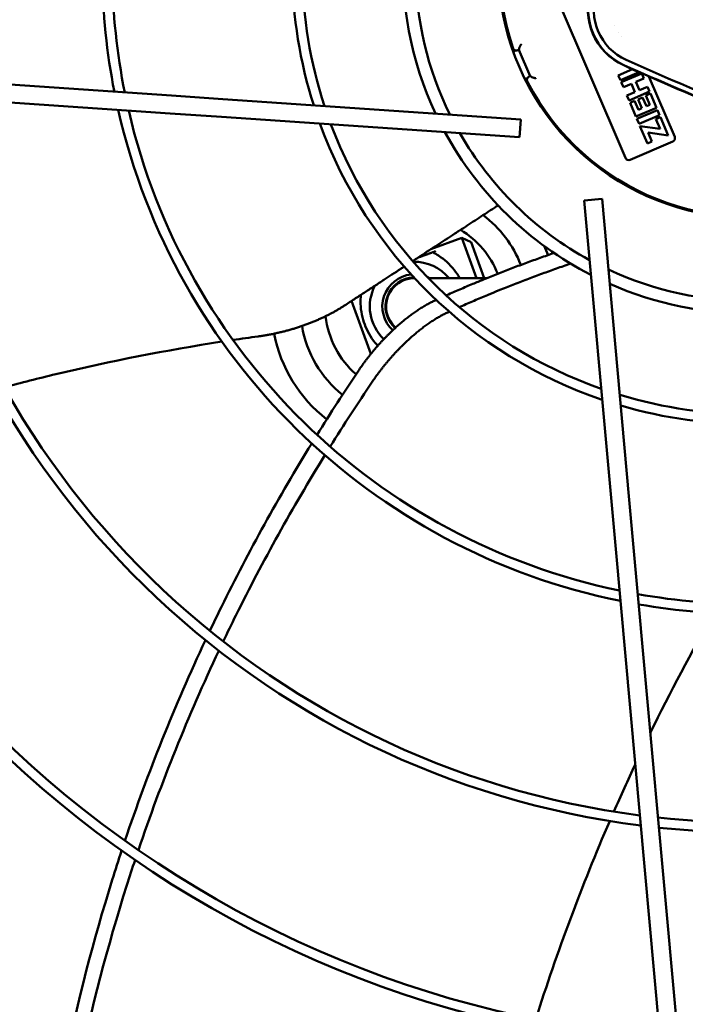
# Model space of a CAD drawing. Units: millimetres. Extents: x 166676 to 225311, y 38846 to 64176.
# Drawn here: x 168241 to 168427, y 41982 to 42257 of the extents above; entities that cross this region are included whole.
import ezdxf

# ---------------------------------------------------------------- set-up
doc = ezdxf.new("R2010")
doc.units = ezdxf.units.MM
doc.layers.add('Widoczne (ISO)', color=7, linetype='Continuous', lineweight=50)

msp = doc.modelspace()

# ---------------------------------------------------------------- linework, layer by layer
at = {"layer": 'Widoczne (ISO)'}
for p, q in [((168382.83573, 42283.80001), (168410.71879, 42218.50426)), ((168407.5878, 42255.45537), (168407.58773, 42255.45534)), ((168038.82125, 42252.69919), (168283.76164, 42235.93048)), ((168408.71234, 42253.57187), (168408.7123, 42253.57183)), ((168405.28549, 42250.47288), (168405.28548, 42250.47287)), ((168409.70195, 42252.43901), (168409.70197, 42252.43903)), ((168038.47975, 42247.71086), (168283.42014, 42230.94216)), ((168380.95168, 42248.74362), (168380.65913, 42248.61709)), ((168381.05014, 42248.98883), (168380.95168, 42248.74362)), ((168380.95168, 42248.74362), (168384.09343, 42241.38635)), ((168407.31255, 42248.35532), (168407.31256, 42248.35532)), ((168412.74331, 42243.29506), (168408.75412, 42241.59157)), ((168408.75412, 42241.59157), (168409.34477, 42240.2084)), ((168409.34477, 42240.2084), (168414.61946, 42242.46083)), ((168415.31907, 42242.10717), (168409.5804, 42239.6566)), ((168415.90972, 42240.72401), (168415.31907, 42242.10717)), ((168384.09343, 42241.38635), (168383.79973, 42241.26253)), ((168384.33865, 42241.2879), (168384.09343, 42241.38635)), ((168409.5804, 42239.6566), (168410.17105, 42238.27344)), ((168410.17105, 42238.27344), (168412.4003, 42239.22539)), ((168412.4003, 42239.22539), (168413.38681, 42236.91521)), ((168413.68047, 42239.77205), (168415.90972, 42240.72401)), ((168414.66698, 42237.46187), (168413.68047, 42239.77205)), ((168424.51367, 42224.39505), (168417.30468, 42241.27685)), ((168413.38681, 42236.91521), (168411.15756, 42235.96326)), ((168411.74821, 42234.58009), (168417.48688, 42237.03066)), ((168416.89623, 42238.41382), (168414.66698, 42237.46187)), ((168417.72251, 42236.47886), (168416.44235, 42235.9322)), ((168417.48688, 42237.03066), (168416.89623, 42238.41382)), ((168419.41906, 42232.50594), (168417.72251, 42236.47886)), ((168298.17398, 42234.94381), (168283.76164, 42235.93048)), ((168298.17398, 42234.94381), (168381.50138, 42229.23918)), ((168411.15756, 42235.96326), (168411.74821, 42234.58009)), ((168413.31113, 42234.4646), (168412.03097, 42233.91794)), ((168412.03097, 42233.91794), (168413.68039, 42230.05537)), ((168414.3699, 42231.9852), (168413.31113, 42234.4646)), ((168415.54039, 42235.41655), (168414.26022, 42234.86989)), ((168414.26022, 42234.86989), (168415.31899, 42232.39049)), ((168416.59916, 42232.93715), (168415.54039, 42235.41655)), ((168416.44235, 42235.9322), (168417.54824, 42233.34244)), ((168417.54824, 42233.34244), (168416.59916, 42232.93715)), ((168297.83247, 42229.95548), (168283.42014, 42230.94216)), ((168413.68039, 42230.05537), (168419.41906, 42232.50594)), ((168419.68925, 42231.87321), (168413.95058, 42229.42265)), ((168415.31899, 42232.39049), (168414.3699, 42231.9852)), ((168420.2799, 42230.49005), (168419.68925, 42231.87321)), ((168381.15988, 42224.25086), (168297.83247, 42229.95548)), ((168381.15988, 42224.25086), (168381.50138, 42229.23918)), ((168413.95058, 42229.42265), (168414.54123, 42228.03948)), ((168414.54123, 42228.03948), (168420.2799, 42230.49005)), ((168420.55009, 42229.85732), (168419.26992, 42229.31066)), ((168419.26992, 42229.31066), (168420.41755, 42226.62317)), ((168422.7179, 42224.78081), (168420.55009, 42229.85732)), ((168420.41755, 42226.62317), (168414.80917, 42227.41203)), ((168414.80917, 42227.41203), (168416.88498, 42222.55096)), ((168418.16514, 42223.09762), (168417.10951, 42225.56966)), ((168417.10951, 42225.56966), (168422.7179, 42224.78081)), ((168412.03117, 42217.97732), (168423.98673, 42223.08267)), ((168416.88498, 42222.55096), (168418.16514, 42223.09762)), ((168399.21638, 42206.58332), (168404.19608, 42207.03335)), ((168399.21638, 42206.58332), (168406.73395, 42123.39987)), ((168411.71365, 42123.84991), (168404.19608, 42207.03335)), ((168356.36448, 42192.96635), (168364.99383, 42196.10718)), ((168367.55726, 42194.91183), (168364.99383, 42196.10718)), ((168369.0864, 42184.86295), (168364.99383, 42196.10718)), ((168367.55726, 42194.91183), (168371.21476, 42184.86295)), ((168351.77309, 42184.86295), (168351.75695, 42184.86295)), ((168372.00232, 42184.86295), (168355.63281, 42184.86295)), ((168339.55962, 42163.65394), (168334.1644, 42178.47721)), ((168406.73395, 42123.39987), (168408.03419, 42109.01244)), ((168411.71365, 42123.84991), (168413.0139, 42109.46247)), ((168435.11175, 41864.94526), (168413.0139, 42109.46247)), ((168430.13204, 41864.49522), (168408.03419, 42109.01244))]:
    msp.add_line(p, q, dxfattribs=at)
for centre, radius, start, end in [((168445.51916, 42271.96625), 70.3, 53.1301538, 9.2259643), ((168445.51916, 42271.96625), 70, 117.4104188, 198.8371885), ((168445.51916, 42271.96625), 93.5, 154.9871156, 206.2604918), ((168445.51916, 42271.96625), 127.96605, 163.6158438, 197.6317635), ((168445.51916, 42271.96625), 125.16605, 163.1088228, 198.1387845), ((168445.51916, 42271.96625), 181.08602, 170.1209964, 191.126611), ((168445.51916, 42271.96625), 178.28602, 169.8790242, 191.3685831), ((168445.51916, 42271.96625), 97, 176.3052437, 205.0655276), ((168417.26142, 42259.89943), 17, 160.4859354, 245.761672), ((168417.26142, 42259.89943), 16.92144, 160.4859354, 245.761672), ((168417.26142, 42259.89943), 15.35018, 160.4859354, 245.761672), ((168445.51916, 42271.96625), 411.25, 183.3477238, 267.8998835), ((168445.51916, 42271.96625), 406.25, 183.4376193, 267.809988), ((168445.51916, 42271.96625), 364.4344, 184.2869329, 266.9606745), ((168445.51916, 42271.96625), 361.6344, 184.3508908, 266.8967166), ((168739.32465, 42975.24238), 801.5, 245.76167197, 250.4859354), ((168739.32465, 42975.24238), 801.42144, 245.76167197, 250.4859354), ((168739.32465, 42975.24238), 799.85018, 245.76167197, 247.86711988), ((168445.51916, 42271.96625), 303.31828, 185.9549557, 265.2926516), ((168445.51916, 42271.96625), 300.51828, 186.0478634, 265.199744), ((168445.51916, 42271.96625), 70, 207.4104188, 288.8371885), ((168445.51916, 42271.96625), 242.20215, 188.4812915, 262.7663158), ((168445.51916, 42271.96625), 239.40215, 188.6286402, 262.6189671), ((168445.51916, 42271.96625), 181.08602, 192.771322, 258.4762853), ((168445.51916, 42271.96625), 178.28602, 193.0412669, 258.2063405), ((168445.51916, 42271.96625), 127.96605, 200.0597337, 251.1878737), ((168445.51916, 42271.96625), 125.16605, 200.6310294, 250.616578), ((168445.51916, 42271.96625), 97, 208.5007909, 242.7468165), ((168445.51916, 42271.96625), 93.5, 209.8733712, 241.3742362), ((168423.59401, 42224.00233), 1, 293.1238037, 23.1238037), ((168411.63845, 42218.89698), 1, 203.1238037, 293.1238037), ((168351.75695, 42176.92295), 31.9282, 21.3571944, 53.1247778), ((168351.75695, 42176.92295), 25, 21.4599027, 59.0228288), ((168351.75695, 42176.92295), 40, 21.064374, 25.0620795), ((168351.75695, 42176.92295), 12.5, 39.4348197, 91.4908613), ((168445.51916, 42271.96625), 93.5, 244.9871156, 296.2604918), ((168351.75695, 42176.92295), 9, 95.8369561, 227.5640733), ((168351.75695, 42176.92295), 8.1, 90.9286248, 228.0793183), ((168351.75695, 42176.92295), 7.94, 90, 228.1932365), ((168351.75695, 42176.92295), 9, 61.9116017, 66.6860461), ((168445.51916, 42271.96625), 97, 246.1820798, 295.0655276), ((168351.75695, 42176.92295), 12.5, 152.2808087, 226.820348), ((168351.75695, 42176.92295), 25, 186.2513712, 229.238829), ((168351.75695, 42176.92295), 31.9282, 189.8433745, 230.8268402), ((168351.75695, 42176.92295), 40, 190.9654142, 232.1302433), ((168445.51916, 42271.96625), 125.16605, 253.1088229, 288.1387845), ((168445.51916, 42271.96625), 127.96605, 253.6158438, 287.6317635), ((168445.51916, 42271.96625), 178.28602, 259.8790242, 281.3685831), ((168445.51916, 42271.96625), 181.08602, 260.1209964, 281.126611), ((168445.51916, 42271.96625), 239.40215, 263.842066, 277.4055414), ((168445.51916, 42271.96625), 242.20215, 263.9746541, 277.2729532)]:
    msp.add_arc(centre, radius, start, end, dxfattribs=at)
for centre, major_axis, ratio, start_param, end_param in [((168408.44561, 42259.28051), (15.03649, -43.94352), 0.663498487, 4.711004994, 4.713699552), ((168371.57223, 42249.04656), (20.86257, 8.90889), 0.176326981, 5.018183756, 5.053648842), ((168380.26632, 42249.53708), (-0.37206, -0.93109), 0.995344231, 0.147684348, 0.786024292), ((168377.82596, 42234.40175), (20.86257, 8.90889), 0.176326981, 1.229536465, 1.265001551), ((168384.19263, 42240.34258), (-0.92985, 0.37514), 0.995344232, 5.497161001, 6.135500945)]:
    msp.add_ellipse(centre, major_axis=major_axis, ratio=ratio, start_param=start_param, end_param=end_param, dxfattribs=at)
for points, knots in [([(168381.03693, 42249.04582), (168381.03481, 42249.05236), (168381.03322, 42249.05981), (168381.03221, 42249.0682), (168381.03173, 42249.07211), (168381.03139, 42249.07623), (168381.03117, 42249.08056), (168381.03092, 42249.0855), (168381.03084, 42249.09071), (168381.03094, 42249.0962), (168381.03112, 42249.10648), (168381.03191, 42249.11772), (168381.03337, 42249.12993), (168381.03482, 42249.14214), (168381.03694, 42249.15532), (168381.03974, 42249.16948), (168381.04254, 42249.18363), (168381.04603, 42249.19876), (168381.05024, 42249.21486), (168381.05444, 42249.23096), (168381.05936, 42249.24803), (168381.06501, 42249.26606), (168381.07065, 42249.28409), (168381.07703, 42249.30308), (168381.08415, 42249.32301), (168381.09126, 42249.34295), (168381.09911, 42249.36382), (168381.10769, 42249.38559), (168381.10891, 42249.3887), (168381.11015, 42249.39182), (168381.11141, 42249.39497), (168381.11894, 42249.41385), (168381.12701, 42249.4334), (168381.1356, 42249.45357), (168381.14562, 42249.47711), (168381.15635, 42249.50151), (168381.16777, 42249.52672), (168381.17919, 42249.55192), (168381.19129, 42249.57794), (168381.20403, 42249.6047), (168381.21677, 42249.63145), (168381.23015, 42249.65895), (168381.24412, 42249.68711), (168381.25809, 42249.71528), (168381.27265, 42249.7441), (168381.28773, 42249.77352), (168381.29983, 42249.79712), (168381.31226, 42249.8211), (168381.325, 42249.84541), (168381.32813, 42249.85139), (168381.33128, 42249.85739), (168381.33445, 42249.86341), (168381.3505, 42249.8939), (168381.367, 42249.92489), (168381.38386, 42249.95626), (168381.40072, 42249.98763), (168381.41793, 42250.01938), (168381.43542, 42250.05143), (168381.44395, 42250.06706), (168381.45254, 42250.08275), (168381.46119, 42250.0985), (168381.47027, 42250.11506), (168381.47941, 42250.13167), (168381.4886, 42250.14833), (168381.50653, 42250.18084), (168381.52462, 42250.21351), (168381.54279, 42250.24633)], [0, 0, 0, 0, 0.055555556, 0.055555556, 0.055555556, 0.081472238, 0.081472238, 0.081472238, 0.111111111, 0.111111111, 0.111111111, 0.166666667, 0.166666667, 0.166666667, 0.222222222, 0.222222222, 0.222222222, 0.277777778, 0.277777778, 0.277777778, 0.333333333, 0.333333333, 0.333333333, 0.388888889, 0.388888889, 0.388888889, 0.444444444, 0.444444444, 0.444444444, 0.452374871, 0.452374871, 0.452374871, 0.5, 0.5, 0.5, 0.555555556, 0.555555556, 0.555555556, 0.611111111, 0.611111111, 0.611111111, 0.666666667, 0.666666667, 0.666666667, 0.722222222, 0.722222222, 0.722222222, 0.766806297, 0.766806297, 0.766806297, 0.777777778, 0.777777778, 0.777777778, 0.833333333, 0.833333333, 0.833333333, 0.888888889, 0.888888889, 0.888888889, 0.91597405, 0.91597405, 0.91597405, 0.944444444, 0.944444444, 0.944444444, 1, 1, 1, 1]), ([(168379.30888, 42249.24624), (168379.31772, 42249.22048), (168379.32768, 42249.19471), (168379.33879, 42249.16905), (168379.3499, 42249.1434), (168379.36216, 42249.11787), (168379.37562, 42249.09254), (168379.38909, 42249.06721), (168379.40376, 42249.04208), (168379.41966, 42249.01728), (168379.43556, 42248.99248), (168379.45269, 42248.968), (168379.47108, 42248.94399), (168379.48948, 42248.91997), (168379.50913, 42248.89641), (168379.53005, 42248.87344), (168379.55098, 42248.85048), (168379.57317, 42248.82812), (168379.59662, 42248.80652), (168379.62007, 42248.78492), (168379.64476, 42248.76409), (168379.67068, 42248.74419), (168379.6966, 42248.72429), (168379.72374, 42248.70532), (168379.75203, 42248.68746), (168379.78033, 42248.66961), (168379.80978, 42248.65286), (168379.84027, 42248.63741), (168379.85791, 42248.62848), (168379.8759, 42248.61998), (168379.89421, 42248.61194), (168379.90755, 42248.60609), (168379.92106, 42248.60048), (168379.93473, 42248.59514), (168379.96717, 42248.58246), (168380.00052, 42248.57124), (168380.03469, 42248.56164)], [0, 0, 0, 0, 0.090909091, 0.090909091, 0.090909091, 0.181818182, 0.181818182, 0.181818182, 0.272727273, 0.272727273, 0.272727273, 0.363636364, 0.363636364, 0.363636364, 0.454545455, 0.454545455, 0.454545455, 0.545454545, 0.545454545, 0.545454545, 0.636363636, 0.636363636, 0.636363636, 0.727272727, 0.727272727, 0.727272727, 0.818181818, 0.818181818, 0.818181818, 0.870773925, 0.870773925, 0.870773925, 0.909090909, 0.909090909, 0.909090909, 1, 1, 1, 1]), ([(168381.03693, 42249.04582), (168381.03962, 42249.03752), (168381.04193, 42249.03005), (168381.04386, 42249.0234), (168381.04543, 42249.01798), (168381.04674, 42249.01313), (168381.04777, 42249.00892), (168381.048, 42249.00797), (168381.04822, 42249.00705), (168381.04842, 42249.00616), (168381.04952, 42249.00137), (168381.05018, 42248.99756), (168381.05045, 42248.99472), (168381.05071, 42248.99187), (168381.05059, 42248.98996), (168381.05014, 42248.98883)], [0, 0, 0, 0, 0.25, 0.25, 0.25, 0.453816447, 0.453816447, 0.453816447, 0.5, 0.5, 0.5, 0.75, 0.75, 0.75, 1, 1, 1, 1]), ([(168383.32784, 42240.84983), (168383.31115, 42240.81851), (168383.29619, 42240.78666), (168383.28292, 42240.75446), (168383.27786, 42240.74218), (168383.27304, 42240.72985), (168383.26847, 42240.71748), (168383.26105, 42240.6974), (168383.25427, 42240.67722), (168383.24813, 42240.65699), (168383.2382, 42240.62428), (168383.22993, 42240.59143), (168383.22326, 42240.55864), (168383.21659, 42240.52585), (168383.21153, 42240.49313), (168383.20798, 42240.46065), (168383.20443, 42240.42817), (168383.2024, 42240.39592), (168383.20178, 42240.36405), (168383.20117, 42240.33218), (168383.20198, 42240.30068), (168383.20409, 42240.26968), (168383.20621, 42240.23869), (168383.20964, 42240.2082), (168383.21427, 42240.1783), (168383.2189, 42240.14841), (168383.22473, 42240.11911), (168383.23165, 42240.09047), (168383.23856, 42240.06184), (168383.24657, 42240.03386), (168383.25556, 42240.00662), (168383.26455, 42239.97938), (168383.27451, 42239.95286), (168383.28535, 42239.9271), (168383.2962, 42239.90133), (168383.30793, 42239.87632), (168383.32042, 42239.85212)], [0, 0, 0, 0, 0.090909091, 0.090909091, 0.090909091, 0.125572018, 0.125572018, 0.125572018, 0.181818182, 0.181818182, 0.181818182, 0.272727273, 0.272727273, 0.272727273, 0.363636364, 0.363636364, 0.363636364, 0.454545455, 0.454545455, 0.454545455, 0.545454545, 0.545454545, 0.545454545, 0.636363636, 0.636363636, 0.636363636, 0.727272727, 0.727272727, 0.727272727, 0.818181818, 0.818181818, 0.818181818, 0.909090909, 0.909090909, 0.909090909, 1, 1, 1, 1]), ([(168383.37794, 42239.74097), (168383.37157, 42239.75325), (168383.3652, 42239.76555), (168383.35881, 42239.77788), (168383.35243, 42239.7902), (168383.34604, 42239.80255), (168383.33964, 42239.81493), (168383.33324, 42239.8273), (168383.32684, 42239.8397), (168383.32042, 42239.85212)], [0, 0, 0, 0, 0.333333333, 0.333333333, 0.333333333, 0.666666667, 0.666666667, 0.666666667, 1, 1, 1, 1]), ([(168384.33865, 42241.2879), (168384.33977, 42241.28744), (168384.34122, 42241.28623), (168384.34309, 42241.28408), (168384.34495, 42241.28194), (168384.34723, 42241.27885), (168384.34992, 42241.27475), (168384.35066, 42241.27363), (168384.35143, 42241.27244), (168384.35223, 42241.27116), (168384.35435, 42241.2678), (168384.35669, 42241.26392), (168384.35921, 42241.25957), (168384.36268, 42241.25357), (168384.3665, 42241.2467), (168384.37067, 42241.23895)], [0, 0, 0, 0, 0.25, 0.25, 0.25, 0.5, 0.5, 0.5, 0.568560962, 0.568560962, 0.568560962, 0.75, 0.75, 0.75, 1, 1, 1, 1]), ([(168385.58767, 42240.77415), (168385.5514, 42240.78371), (168385.51529, 42240.79324), (168385.47941, 42240.80277), (168385.46242, 42240.80729), (168385.44548, 42240.8118), (168385.42861, 42240.81631), (168385.40986, 42240.82133), (168385.3912, 42240.82635), (168385.37264, 42240.83137), (168385.3374, 42240.8409), (168385.30255, 42240.85042), (168385.26823, 42240.85994), (168385.23392, 42240.86946), (168385.20013, 42240.87897), (168385.167, 42240.88846), (168385.16204, 42240.88988), (168385.15709, 42240.8913), (168385.15216, 42240.89272), (168385.12417, 42240.90079), (168385.09668, 42240.90884), (168385.06975, 42240.91687), (168385.03808, 42240.92632), (168385.00719, 42240.93574), (168384.97719, 42240.94513), (168384.95019, 42240.95358), (168384.9239, 42240.96199), (168384.8984, 42240.97037), (168384.89557, 42240.9713), (168384.89274, 42240.97223), (168384.88993, 42240.97316), (168384.86179, 42240.98246), (168384.83463, 42240.99171), (168384.80853, 42241.0009), (168384.78242, 42241.01008), (168384.75738, 42241.0192), (168384.73345, 42241.02824), (168384.71461, 42241.03535), (168384.69647, 42241.04241), (168384.67904, 42241.04942), (168384.67432, 42241.05132), (168384.66965, 42241.05321), (168384.66504, 42241.05509), (168384.64338, 42241.06395), (168384.62287, 42241.07272), (168384.60356, 42241.08136), (168384.58424, 42241.09001), (168384.56611, 42241.09853), (168384.54918, 42241.10692), (168384.53386, 42241.11452), (168384.51952, 42241.12199), (168384.50616, 42241.12935), (168384.48999, 42241.13825), (168384.47526, 42241.14696), (168384.46194, 42241.15546), (168384.44978, 42241.16323), (168384.4388, 42241.17082), (168384.42897, 42241.17821), (168384.41915, 42241.1856), (168384.41048, 42241.1928), (168384.40292, 42241.19978), (168384.39974, 42241.20272), (168384.39676, 42241.20562), (168384.39398, 42241.20848), (168384.39014, 42241.21241), (168384.38668, 42241.21627), (168384.38358, 42241.22006), (168384.37822, 42241.22659), (168384.37393, 42241.23289), (168384.37067, 42241.23895)], [0, 0, 0, 0, 0.055555556, 0.055555556, 0.055555556, 0.081864542, 0.081864542, 0.081864542, 0.111111111, 0.111111111, 0.111111111, 0.166666667, 0.166666667, 0.166666667, 0.222222222, 0.222222222, 0.222222222, 0.230548035, 0.230548035, 0.230548035, 0.277777778, 0.277777778, 0.277777778, 0.333333333, 0.333333333, 0.333333333, 0.383335402, 0.383335402, 0.383335402, 0.388888889, 0.388888889, 0.388888889, 0.444444444, 0.444444444, 0.444444444, 0.5, 0.5, 0.5, 0.543721414, 0.543721414, 0.543721414, 0.555555556, 0.555555556, 0.555555556, 0.611111111, 0.611111111, 0.611111111, 0.666666667, 0.666666667, 0.666666667, 0.716938024, 0.716938024, 0.716938024, 0.777777778, 0.777777778, 0.777777778, 0.833333333, 0.833333333, 0.833333333, 0.888888889, 0.888888889, 0.888888889, 0.912273837, 0.912273837, 0.912273837, 0.944444444, 0.944444444, 0.944444444, 1, 1, 1, 1]), ([(168351.24888, 42189.62759), (168351.76287, 42189.96306), (168352.2742, 42190.29678), (168352.78295, 42190.62882), (168353.58036, 42191.14926), (168354.37142, 42191.66556), (168355.15646, 42192.17792), (168355.94149, 42192.69028), (168356.72049, 42193.19871), (168357.49393, 42193.7035), (168358.26736, 42194.20829), (168359.03523, 42194.70945), (168359.79783, 42195.20717), (168360.56043, 42195.70489), (168361.31776, 42196.19917), (168362.07009, 42196.69018), (168362.51865, 42196.98294), (168362.96543, 42197.27454), (168363.41052, 42197.56503), (168363.71193, 42197.76175), (168364.01255, 42197.95795), (168364.31243, 42198.15367), (168365.05513, 42198.6384), (168365.79321, 42199.12012), (168366.52694, 42199.599), (168367.26067, 42200.07788), (168367.99005, 42200.55391), (168368.71525, 42201.02722), (168369.44045, 42201.50053), (168370.16147, 42201.97112), (168370.87858, 42202.43914), (168371.59568, 42202.90717), (168372.30888, 42203.37265), (168373.01851, 42203.8358), (168373.72815, 42204.29895), (168374.43422, 42204.75978), (168375.13663, 42205.21822)], [0.4089997188, 0.4089997188, 0.4089997188, 0.4089997188, 0.4444444444, 0.4444444444, 0.4444444444, 0.5, 0.5, 0.5, 0.5555555556, 0.5555555556, 0.5555555556, 0.6111111111, 0.6111111111, 0.6111111111, 0.6666666667, 0.6666666667, 0.6666666667, 0.6997909824, 0.6997909824, 0.6997909824, 0.7222222222, 0.7222222222, 0.7222222222, 0.7777777778, 0.7777777778, 0.7777777778, 0.8333333333, 0.8333333333, 0.8333333333, 0.8888888889, 0.8888888889, 0.8888888889, 0.9444444444, 0.9444444444, 0.9444444444, 1, 1, 1, 1]), ([(168357.19231, 42192.20348), (168357.07032, 42192.15908), (168356.99599, 42192.13202), (168356.9047, 42192.0988), (168356.88315, 42192.09095), (168356.87862, 42192.0893)], [0, 0, 0, 0, 0.0697379385, 0.0697379385, 0.1403927725, 0.1403927725, 0.1403927725, 0.1403927725]), ([(168356.87862, 42192.0893), (168357.43074, 42191.80494), (168357.96172, 42191.49611), (168360.04065, 42190.1447), (168361.57256, 42188.77862), (168363.40553, 42186.4517), (168363.92544, 42185.66792), (168364.37921, 42184.86118)], [1.122620684, 1.122620684, 1.122620684, 1.122620684, 1.304885584, 1.304885584, 1.873318856, 1.873318856, 2.136071185, 2.136071185, 2.136071185, 2.136071185]), ([(168357.63062, 42192.50032), (168357.62952, 42192.49918), (168357.62841, 42192.49804), (168357.56119, 42192.42898), (168357.49138, 42192.37002), (168357.34583, 42192.2713), (168357.26972, 42192.23165), (168357.19231, 42192.20348)], [-0.08864433963, -0.08864433963, -0.08864433963, -0.08864433963, -0.08791573209, -0.08791573209, -0.04434266099, -0.04434266099, -0.00009083747, -0.00009083747, -0.00009083747, -0.00009083747]), ([(168360.60086, 42180.01288), (168360.67453, 42180.04585), (168360.74824, 42180.0788), (168360.82198, 42180.11173), (168362.01686, 42180.64534), (168363.21971, 42181.1738), (168364.42988, 42181.69691), (168365.64005, 42182.22002), (168366.85754, 42182.73778), (168368.08196, 42183.25017), (168368.56294, 42183.45145), (168369.04498, 42183.6519), (168369.52807, 42183.85151), (168370.27476, 42184.16004), (168371.02393, 42184.46658), (168371.77545, 42184.77111), (168373.01317, 42185.27265), (168374.25725, 42185.76872), (168375.50724, 42186.25933), (168376.75723, 42186.74994), (168378.01312, 42187.23509), (168379.27466, 42187.71483), (168380.53619, 42188.19458), (168381.80336, 42188.66893), (168383.07601, 42189.13801), (168384.34865, 42189.60708), (168385.62676, 42190.07087), (168386.91018, 42190.52949), (168388.19359, 42190.98811), (168389.48231, 42191.44156), (168390.77622, 42191.88997)], [0.1042544471, 0.1042544471, 0.1042544471, 0.1042544471, 0.1111111111, 0.1111111111, 0.1111111111, 0.2222222222, 0.2222222222, 0.2222222222, 0.3333333333, 0.3333333333, 0.3333333333, 0.3769800914, 0.3769800914, 0.3769800914, 0.4444444444, 0.4444444444, 0.4444444444, 0.5555555556, 0.5555555556, 0.5555555556, 0.6666666667, 0.6666666667, 0.6666666667, 0.7777777778, 0.7777777778, 0.7777777778, 0.8888888889, 0.8888888889, 0.8888888889, 1, 1, 1, 1]), ([(168332.19476, 42177.1917), (168333.12372, 42177.798), (168334.04292, 42178.39792), (168334.95219, 42178.99137), (168335.86146, 42179.58481), (168336.76079, 42180.17177), (168337.65084, 42180.75267), (168338.54089, 42181.33358), (168339.42165, 42181.90842), (168340.29362, 42182.47752), (168341.1656, 42183.04662), (168342.02878, 42183.60999), (168342.8838, 42184.16803), (168342.9695, 42184.22396), (168343.05511, 42184.27983), (168343.14064, 42184.33566), (168343.9085, 42184.83681), (168344.6698, 42185.33368), (168345.42485, 42185.82647), (168346.264, 42186.37415), (168347.09544, 42186.9168), (168347.91969, 42187.45476), (168348.24139, 42187.66472), (168348.56199, 42187.87397), (168348.88154, 42188.08252)], [0, 0, 0, 0, 0.0555555556, 0.0555555556, 0.0555555556, 0.1111111111, 0.1111111111, 0.1111111111, 0.1666666667, 0.1666666667, 0.1666666667, 0.2222222222, 0.2222222222, 0.2222222222, 0.2277902883, 0.2277902883, 0.2277902883, 0.2777777778, 0.2777777778, 0.2777777778, 0.3333333333, 0.3333333333, 0.3333333333, 0.3550165255, 0.3550165255, 0.3550165255, 0.3550165255]), ([(168395.40872, 42188.91239), (168394.08093, 42188.45763), (168392.75861, 42187.99758), (168391.44186, 42187.53207), (168390.12511, 42187.06657), (168388.81394, 42186.59561), (168387.50858, 42186.1191), (168386.20323, 42185.64259), (168384.90368, 42185.16053), (168383.61026, 42184.67284), (168382.31684, 42184.18515), (168381.02954, 42183.69183), (168379.7486, 42183.19278), (168378.46765, 42182.69374), (168377.19306, 42182.18897), (168375.92498, 42181.67834), (168374.94352, 42181.28312), (168373.96596, 42180.8844), (168372.99241, 42180.48212), (168372.7081, 42180.36464), (168372.42414, 42180.24686), (168372.14052, 42180.12877), (168370.8857, 42179.60633), (168369.63764, 42179.07793), (168368.3964, 42178.54344), (168367.15516, 42178.00896), (168365.92074, 42177.46838), (168364.69341, 42176.92165), (168364.558, 42176.86133), (168364.42268, 42176.80094), (168364.28745, 42176.74047)], [0, 0, 0, 0, 0.1111111111, 0.1111111111, 0.1111111111, 0.2222222222, 0.2222222222, 0.2222222222, 0.3333333333, 0.3333333333, 0.3333333333, 0.4444444444, 0.4444444444, 0.4444444444, 0.5555555556, 0.5555555556, 0.5555555556, 0.6415526844, 0.6415526844, 0.6415526844, 0.6666666667, 0.6666666667, 0.6666666667, 0.7777777778, 0.7777777778, 0.7777777778, 0.8888888889, 0.8888888889, 0.8888888889, 0.9011474312, 0.9011474312, 0.9011474312, 0.9011474312]), ([(168336.06373, 42158.92505), (168336.19892, 42159.1261), (168336.33571, 42159.32705), (168336.47415, 42159.52795), (168336.61258, 42159.72885), (168336.75267, 42159.92971), (168336.89428, 42160.13033), (168337.03588, 42160.33095), (168337.17901, 42160.53134), (168337.32356, 42160.73134), (168337.46811, 42160.93134), (168337.61407, 42161.13095), (168337.76143, 42161.33014), (168337.90879, 42161.52933), (168338.05755, 42161.7281), (168338.20762, 42161.92635), (168338.3577, 42162.12459), (168338.50908, 42162.32231), (168338.66168, 42162.51936), (168338.81428, 42162.7164), (168338.96808, 42162.91278), (168339.12296, 42163.10832), (168339.27783, 42163.30387), (168339.43379, 42163.49858), (168339.59082, 42163.69249), (168339.74786, 42163.88639), (168339.90597, 42164.07948), (168340.06512, 42164.27168), (168340.22426, 42164.46389), (168340.38442, 42164.65521), (168340.54554, 42164.84558), (168340.70666, 42165.03594), (168340.86874, 42165.22535), (168341.03169, 42165.41372), (168341.19465, 42165.60209), (168341.35849, 42165.78942), (168341.52326, 42165.97577), (168341.68802, 42166.16211), (168341.85371, 42166.34747), (168342.02022, 42166.53172), (168342.18673, 42166.71598), (168342.35407, 42166.89913), (168342.52215, 42167.0811), (168342.69024, 42167.26307), (168342.85906, 42167.44386), (168343.02857, 42167.62338), (168343.19807, 42167.80291), (168343.36825, 42167.98119), (168343.53914, 42168.15823), (168343.71002, 42168.33528), (168343.88161, 42168.51109), (168344.05379, 42168.68558), (168344.22598, 42168.86006), (168344.39878, 42169.03322), (168344.57208, 42169.20495), (168344.74539, 42169.37668), (168344.91922, 42169.547), (168345.09353, 42169.71586), (168345.26784, 42169.88473), (168345.44263, 42170.05214), (168345.61791, 42170.21811), (168345.79319, 42170.38408), (168345.96895, 42170.54859), (168346.1451, 42170.71155), (168346.32125, 42170.87452), (168346.49779, 42171.03594), (168346.67461, 42171.19572), (168346.85144, 42171.3555), (168347.02855, 42171.51364), (168347.20596, 42171.67015), (168347.38337, 42171.82666), (168347.56107, 42171.98154), (168347.73903, 42172.13474), (168347.91698, 42172.28795), (168348.0952, 42172.43948), (168348.27358, 42172.58926), (168348.45197, 42172.73904), (168348.63052, 42172.88707), (168348.80914, 42173.03327), (168348.98777, 42173.17946), (168349.16646, 42173.32382), (168349.34525, 42173.46637), (168349.52404, 42173.60891), (168349.70293, 42173.74964), (168349.88185, 42173.8885), (168350.06077, 42174.02736), (168350.23973, 42174.16435), (168350.41863, 42174.29939), (168350.59754, 42174.43443), (168350.7764, 42174.56754), (168350.95512, 42174.69863), (168351.13383, 42174.82972), (168351.31241, 42174.9588), (168351.49088, 42175.08589), (168351.66936, 42175.21298), (168351.84774, 42175.33809), (168352.02594, 42175.46114), (168352.20413, 42175.58419), (168352.38214, 42175.70518), (168352.55988, 42175.82407), (168352.73763, 42175.94295), (168352.91511, 42176.05971), (168353.09224, 42176.17431), (168353.26938, 42176.28891), (168353.44618, 42176.40134), (168353.62268, 42176.51163), (168353.79918, 42176.62191), (168353.97539, 42176.73004), (168354.15119, 42176.83596), (168354.327, 42176.94188), (168354.50241, 42177.04559), (168354.67734, 42177.14702), (168354.85227, 42177.24846), (168355.02673, 42177.34763), (168355.20066, 42177.44449), (168355.3746, 42177.54136), (168355.54801, 42177.63593), (168355.72091, 42177.7282), (168355.89382, 42177.82047), (168356.06622, 42177.91045), (168356.23803, 42177.99807), (168356.40984, 42178.08569), (168356.58106, 42178.17097), (168356.75158, 42178.25383), (168356.9221, 42178.3367), (168357.09193, 42178.41716), (168357.26111, 42178.49523)], [0, 0, 0, 0, 0.023809524, 0.023809524, 0.023809524, 0.047619048, 0.047619048, 0.047619048, 0.071428571, 0.071428571, 0.071428571, 0.095238095, 0.095238095, 0.095238095, 0.119047619, 0.119047619, 0.119047619, 0.142857143, 0.142857143, 0.142857143, 0.166666667, 0.166666667, 0.166666667, 0.19047619, 0.19047619, 0.19047619, 0.214285714, 0.214285714, 0.214285714, 0.238095238, 0.238095238, 0.238095238, 0.261904762, 0.261904762, 0.261904762, 0.285714286, 0.285714286, 0.285714286, 0.30952381, 0.30952381, 0.30952381, 0.333333333, 0.333333333, 0.333333333, 0.357142857, 0.357142857, 0.357142857, 0.380952381, 0.380952381, 0.380952381, 0.404761905, 0.404761905, 0.404761905, 0.428571429, 0.428571429, 0.428571429, 0.452380952, 0.452380952, 0.452380952, 0.476190476, 0.476190476, 0.476190476, 0.5, 0.5, 0.5, 0.523809524, 0.523809524, 0.523809524, 0.547619048, 0.547619048, 0.547619048, 0.571428571, 0.571428571, 0.571428571, 0.595238095, 0.595238095, 0.595238095, 0.619047619, 0.619047619, 0.619047619, 0.642857143, 0.642857143, 0.642857143, 0.666666667, 0.666666667, 0.666666667, 0.69047619, 0.69047619, 0.69047619, 0.714285714, 0.714285714, 0.714285714, 0.738095238, 0.738095238, 0.738095238, 0.761904762, 0.761904762, 0.761904762, 0.785714286, 0.785714286, 0.785714286, 0.80952381, 0.80952381, 0.80952381, 0.833333333, 0.833333333, 0.833333333, 0.857142857, 0.857142857, 0.857142857, 0.880952381, 0.880952381, 0.880952381, 0.904761905, 0.904761905, 0.904761905, 0.928571429, 0.928571429, 0.928571429, 0.952380952, 0.952380952, 0.952380952, 0.976190476, 0.976190476, 0.976190476, 1, 1, 1, 1]), ([(168341.48452, 42165.93176), (168341.23474, 42166.20115), (168340.99259, 42166.47884), (168339.4894, 42168.31886), (168338.48952, 42170.09927), (168337.16335, 42173.62747), (168336.74233, 42175.64597), (168336.65367, 42178.51236), (168336.68949, 42179.35506), (168336.77961, 42180.18149)], [-3.107332875, -3.107332875, -3.107332875, -3.107332875, -3.004143301, -3.004143301, -2.441752129, -2.441752129, -1.873318856, -1.873318856, -1.637053154, -1.637053154, -1.637053154, -1.637053154]), ([(168308.01494, 42168.54647), (168308.36896, 42168.59436), (168308.72392, 42168.64543), (168309.07991, 42168.69974), (168309.43591, 42168.75406), (168309.79293, 42168.81162), (168310.15069, 42168.87243), (168310.50845, 42168.93325), (168310.86694, 42168.99732), (168311.22601, 42169.06466), (168311.58508, 42169.13201), (168311.94473, 42169.20263), (168312.30484, 42169.27656), (168312.66495, 42169.35049), (168313.02552, 42169.42773), (168313.38629, 42169.50828), (168313.74706, 42169.58882), (168314.10804, 42169.67267), (168314.46906, 42169.75984), (168314.83007, 42169.847), (168315.19113, 42169.93748), (168315.55187, 42170.03124), (168315.91261, 42170.125), (168316.27302, 42170.22203), (168316.63251, 42170.3222), (168316.99199, 42170.42237), (168317.35054, 42170.52567), (168317.70763, 42170.63197), (168318.06471, 42170.73826), (168318.42032, 42170.84755), (168318.77397, 42170.95966), (168319.12525, 42171.07101), (168319.47459, 42171.18516), (168319.82133, 42171.30183), (168320.17274, 42171.42008), (168320.52148, 42171.54093), (168320.86682, 42171.66405), (168321.20987, 42171.78636), (168321.54957, 42171.91091), (168321.88562, 42172.0375), (168322.22168, 42172.1641), (168322.55408, 42172.29273), (168322.88265, 42172.42323), (168323.21122, 42172.55373), (168323.53596, 42172.68609), (168323.85662, 42172.82011), (168324.17728, 42172.95413), (168324.49386, 42173.08981), (168324.80633, 42173.22701), (168325.11879, 42173.36421), (168325.42714, 42173.50293), (168325.73127, 42173.64301), (168326.0354, 42173.78309), (168326.3353, 42173.92453), (168326.63084, 42174.06714), (168326.92638, 42174.20976), (168327.21757, 42174.35355), (168327.50441, 42174.4984), (168327.79126, 42174.64325), (168328.07378, 42174.78917), (168328.35193, 42174.93601), (168328.63008, 42175.08286), (168328.90387, 42175.23063), (168329.17323, 42175.37918), (168329.44259, 42175.52772), (168329.70752, 42175.67704), (168329.96808, 42175.82703), (168330.22865, 42175.97702), (168330.48483, 42176.12769), (168330.73666, 42176.27892), (168330.98848, 42176.43014), (168331.23593, 42176.58193), (168331.47894, 42176.7341), (168331.72195, 42176.88627), (168331.96052, 42177.03882), (168332.19476, 42177.1917)], [0, 0, 0, 0, 0.04, 0.04, 0.04, 0.08, 0.08, 0.08, 0.12, 0.12, 0.12, 0.16, 0.16, 0.16, 0.2, 0.2, 0.2, 0.24, 0.24, 0.24, 0.28, 0.28, 0.28, 0.32, 0.32, 0.32, 0.36, 0.36, 0.36, 0.4, 0.4, 0.4, 0.439731661, 0.439731661, 0.439731661, 0.48, 0.48, 0.48, 0.52, 0.52, 0.52, 0.56, 0.56, 0.56, 0.6, 0.6, 0.6, 0.64, 0.64, 0.64, 0.68, 0.68, 0.68, 0.72, 0.72, 0.72, 0.76, 0.76, 0.76, 0.8, 0.8, 0.8, 0.84, 0.84, 0.84, 0.88, 0.88, 0.88, 0.92, 0.92, 0.92, 0.96, 0.96, 0.96, 1, 1, 1, 1]), ([(168361.03275, 42175.26288), (168360.86431, 42175.18524), (168360.69523, 42175.10522), (168360.52546, 42175.02283), (168360.35569, 42174.94043), (168360.18524, 42174.85564), (168360.0142, 42174.76853), (168359.84316, 42174.68141), (168359.67153, 42174.59196), (168359.49941, 42174.50023), (168359.32729, 42174.40851), (168359.15467, 42174.3145), (168358.98153, 42174.21822), (168358.80839, 42174.12194), (168358.63473, 42174.02337), (168358.46061, 42173.92256), (168358.28648, 42173.82174), (168358.11188, 42173.71868), (168357.93689, 42173.61342), (168357.7619, 42173.50815), (168357.58652, 42173.40069), (168357.41084, 42173.2911), (168357.23516, 42173.18151), (168357.05919, 42173.06979), (168356.88287, 42172.95592), (168356.70656, 42172.84204), (168356.52991, 42172.72602), (168356.353, 42172.6079), (168356.17609, 42172.48978), (168355.99892, 42172.36956), (168355.82156, 42172.2473), (168355.6442, 42172.12504), (168355.46665, 42172.00074), (168355.28901, 42171.87447), (168355.11137, 42171.7482), (168354.93363, 42171.61996), (168354.75575, 42171.48973), (168354.57786, 42171.35949), (168354.39984, 42171.22725), (168354.22177, 42171.09309), (168354.04369, 42170.95893), (168353.86557, 42170.82284), (168353.68747, 42170.68489), (168353.50938, 42170.54694), (168353.33131, 42170.40713), (168353.15334, 42170.26552), (168352.97537, 42170.12391), (168352.7975, 42169.9805), (168352.6197, 42169.83526), (168352.44189, 42169.69003), (168352.26415, 42169.54297), (168352.08657, 42169.39417), (168351.90899, 42169.24538), (168351.73158, 42169.09484), (168351.55441, 42168.94264), (168351.37725, 42168.79044), (168351.20033, 42168.63658), (168351.02371, 42168.4811), (168350.84708, 42168.32561), (168350.67074, 42168.16851), (168350.49469, 42168.00977), (168350.31863, 42167.85104), (168350.14286, 42167.69067), (168349.96746, 42167.52877), (168349.79207, 42167.36687), (168349.61705, 42167.20343), (168349.44251, 42167.03855), (168349.26796, 42166.87366), (168349.09389, 42166.70733), (168348.9203, 42166.53955), (168348.74671, 42166.37178), (168348.57359, 42166.20257), (168348.40098, 42166.03195), (168348.22838, 42165.86132), (168348.05627, 42165.68928), (168347.88476, 42165.51592), (168347.71325, 42165.34255), (168347.54233, 42165.16786), (168347.37209, 42164.99194), (168347.20186, 42164.81603), (168347.03232, 42164.63888), (168346.86345, 42164.46049), (168346.69457, 42164.2821), (168346.52637, 42164.10246), (168346.35889, 42163.92164), (168346.19141, 42163.74081), (168346.02466, 42163.5588), (168345.85873, 42163.3757), (168345.69279, 42163.19259), (168345.52766, 42163.00839), (168345.36344, 42162.82319), (168345.19923, 42162.638), (168345.03591, 42162.45181), (168344.87347, 42162.26459), (168344.71103, 42162.07737), (168344.54945, 42161.88911), (168344.38882, 42161.6999), (168344.22818, 42161.51068), (168344.06849, 42161.32051), (168343.9098, 42161.12946), (168343.75111, 42160.9384), (168343.59344, 42160.74646), (168343.43683, 42160.55372), (168343.28022, 42160.36097), (168343.12468, 42160.16741), (168342.9702, 42159.97302), (168342.81572, 42159.77863), (168342.66229, 42159.58341), (168342.51006, 42159.38751), (168342.35782, 42159.19161), (168342.20676, 42158.99503), (168342.057, 42158.7979), (168341.90723, 42158.60078), (168341.75876, 42158.4031), (168341.61165, 42158.20499), (168341.46453, 42158.00687), (168341.31879, 42157.80832), (168341.17442, 42157.60934), (168341.03005, 42157.41036), (168340.88707, 42157.21097), (168340.74557, 42157.0113), (168340.60407, 42156.81163), (168340.46405, 42156.61169), (168340.32564, 42156.41166), (168340.18723, 42156.21162), (168340.05042, 42156.0115), (168339.91517, 42155.81122)], [0, 0, 0, 0, 0.023809524, 0.023809524, 0.023809524, 0.047619048, 0.047619048, 0.047619048, 0.071428571, 0.071428571, 0.071428571, 0.095238095, 0.095238095, 0.095238095, 0.119047619, 0.119047619, 0.119047619, 0.142857143, 0.142857143, 0.142857143, 0.166666667, 0.166666667, 0.166666667, 0.19047619, 0.19047619, 0.19047619, 0.214285714, 0.214285714, 0.214285714, 0.238095238, 0.238095238, 0.238095238, 0.261904762, 0.261904762, 0.261904762, 0.285714286, 0.285714286, 0.285714286, 0.30952381, 0.30952381, 0.30952381, 0.333333333, 0.333333333, 0.333333333, 0.357142857, 0.357142857, 0.357142857, 0.380952381, 0.380952381, 0.380952381, 0.404761905, 0.404761905, 0.404761905, 0.428571429, 0.428571429, 0.428571429, 0.452380952, 0.452380952, 0.452380952, 0.476190476, 0.476190476, 0.476190476, 0.5, 0.5, 0.5, 0.523809524, 0.523809524, 0.523809524, 0.547619048, 0.547619048, 0.547619048, 0.571428571, 0.571428571, 0.571428571, 0.595238095, 0.595238095, 0.595238095, 0.619047619, 0.619047619, 0.619047619, 0.642857143, 0.642857143, 0.642857143, 0.666666667, 0.666666667, 0.666666667, 0.69047619, 0.69047619, 0.69047619, 0.714285714, 0.714285714, 0.714285714, 0.738095238, 0.738095238, 0.738095238, 0.761904762, 0.761904762, 0.761904762, 0.785714286, 0.785714286, 0.785714286, 0.80952381, 0.80952381, 0.80952381, 0.833333333, 0.833333333, 0.833333333, 0.857142857, 0.857142857, 0.857142857, 0.880952381, 0.880952381, 0.880952381, 0.904761905, 0.904761905, 0.904761905, 0.928571429, 0.928571429, 0.928571429, 0.952380952, 0.952380952, 0.952380952, 0.976190476, 0.976190476, 0.976190476, 1, 1, 1, 1]), ([(168297.89739, 42167.08555), (168282.32219, 42164.69428), (168261.99032, 42160.70732), (168241.81655, 42155.60215), (168237.01699, 42154.32172)], [0.0466351606, 0.0466351606, 0.0466351606, 0.0466351606, 0.2622767221, 0.3297635075, 0.3297635075, 0.3297635075, 0.3297635075]), ([(168323.0054, 42138.61511), (168313.80767, 42123.63373), (168304.18622, 42106.19821), (168295.59624, 42088.42293), (168294.53172, 42086.18094)], [0.0974791895, 0.0974791895, 0.0974791895, 0.0974791895, 0.3114847078, 0.3422884355, 0.3422884355, 0.3422884355, 0.3422884355]), ([(168326.69013, 42135.32142), (168317.63829, 42120.62791), (168309.35027, 42105.68932), (168301.8248, 42090.50504), (168300.6214, 42088.07694), (168299.43751, 42085.64255), (168298.27311, 42083.20187)], [0.0986823082, 0.0986823082, 0.0986823082, 0.0986823082, 0.309323342, 0.309323342, 0.309323342, 0.3430067831, 0.3430067831, 0.3430067831, 0.3430067831]), ([(168269.86892, 42024.68307), (168268.96987, 42021.96121), (168262.70215, 42002.45528), (168257.56551, 41982.58208), (168253.98247, 41965.2202)], [0.6180448259, 0.6180448259, 0.6180448259, 0.6180448259, 0.6539118052, 0.874403234, 0.874403234, 0.874403234, 0.874403234]), ([(168273.62011, 42022.06088), (168272.84221, 42019.72008), (168272.08081, 42017.37389), (168271.33591, 42015.0223), (168265.92496, 41997.94026), (168261.38499, 41980.57346), (168257.71792, 41962.91911)], [0.618443396, 0.618443396, 0.618443396, 0.618443396, 0.6494340741, 0.6494340741, 0.6494340741, 0.8745520023, 0.8745520023, 0.8745520023, 0.8745520023])]:
    msp.add_open_spline(points, degree=3, knots=knots, dxfattribs=at)
for points in [[(168381.54279, 42250.24633), (168381.54694, 42250.25382), (168381.55521, 42250.26878), (168381.56751, 42250.29121), (168381.5759, 42250.306), (168381.58002, 42250.31342)], [(168385.66188, 42240.75464), (168385.65367, 42240.75679), (168385.63719, 42240.76095), (168385.61249, 42240.76759), (168385.59595, 42240.77196), (168385.58767, 42240.77415)], [(168356.87753, 42192.08906), (168356.87759, 42192.08903), (168356.87764, 42192.089), (168356.8777, 42192.08897)], [(168357.26111, 42178.49523), (168357.45312, 42178.58384), (168357.64535, 42178.67231), (168357.83778, 42178.76063)], [(168361.47636, 42175.46693), (168361.32838, 42175.39901), (168361.18051, 42175.33099), (168361.03275, 42175.26288)], [(168308.01494, 42168.54647), (168305.67667, 42168.23014), (168303.34041, 42167.89935), (168301.00615, 42167.5541)], [(168336.06373, 42158.92505), (168332.08362, 42153.00602), (168328.23024, 42147.04499), (168324.50367, 42141.04201)], [(168339.91517, 42155.81122), (168335.87407, 42149.82722), (168331.96381, 42143.80132), (168328.1843, 42137.73348)], [(168435.47752, 42091.15886), (168429.18981, 42080.19893), (168423.26245, 42069.02536), (168417.69746, 42057.63791)], [(168293.30214, 42083.57342), (168284.7102, 42065.22635), (168277.20785, 42046.52102), (168270.79508, 42027.46118)], [(168297.04494, 42080.60981), (168288.45999, 42062.36602), (168280.96055, 42043.77179), (168274.54665, 42024.82331)], [(168413.47506, 42048.80806), (168411.43037, 42044.43712), (168409.43812, 42040.03526), (168407.49838, 42035.60253)], [(168406.34675, 42032.95286), (168398.58138, 42014.96424), (168391.67637, 41996.47031), (168385.63662, 41977.47463)]]:
    msp.add_open_spline(points, degree=3, dxfattribs=at)
msp.add_rational_spline([(168352.67827, 42190.5605), (168354.6129, 42191.26465), (168356.87862, 42192.0893)], [1.11857720545, 1.14614190585, 1.14774269865], degree=2, dxfattribs=at)

doc.saveas('drawing.dxf')
